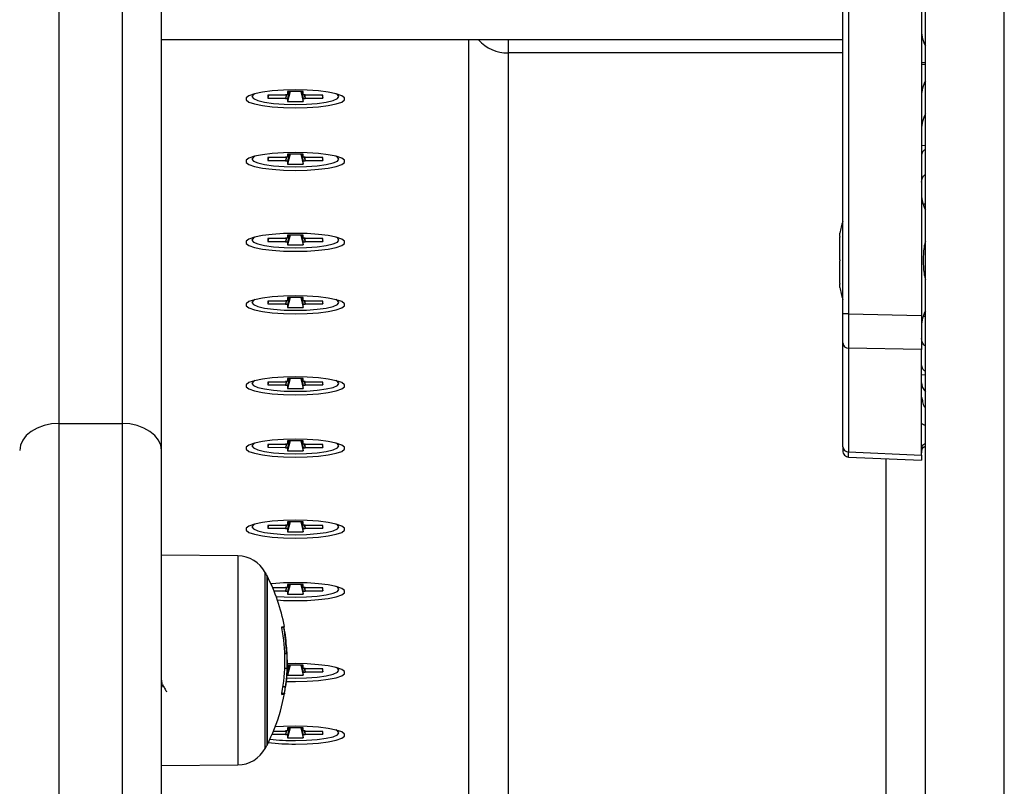
# Model space of a CAD drawing. Units: millimetres. Extents: x 550.1 to 571.7, y 342.3 to 361.4.
# Drawn here: x 570.1 to 570.2, y 355.5 to 355.6 of the extents above; entities that cross this region are included whole.
import ezdxf

# ---------------------------------------------------------------- set-up
doc = ezdxf.new("R2010")
doc.units = ezdxf.units.MM

# ---------------------------------------------------------------- blocks, each defined once
blk = doc.blocks.new('SH004_B')
at = {"color": 7, "linetype": 'Continuous', "lineweight": 25}
for p, q in [((570.1810543602247, 355.1568633686313), (570.1810543602247, 357.2371750194272)), ((570.1910543602268, 355.1568633686313), (570.1910543602268, 357.2361692947799)), ((570.0710543602278, 355.5081448499279), (570.0710543602278, 355.6801699761911)), ((570.0790543602258, 355.6801699761911), (570.0790543602258, 355.5081448499279)), ((570.0840543602268, 355.5047218589118), (570.0840543602268, 355.6767687086487)), ((570.1805543597935, 355.6478633686294), (570.1805543597935, 355.5218720148061)), ((570.1712781856028, 355.6418633686282), (570.1712781856028, 355.5220607976609)), ((570.1705543602244, 355.5585678141053), (570.1705543602244, 355.5608633686299)), ((570.1705543602244, 355.5220607976609), (570.1705543602244, 355.5585678141053)), ((570.1705543602244, 355.5568633686291), (570.0840543602268, 355.5568633686291)), ((570.1230543602275, 355.0881718241964), (570.1230543602275, 355.5568633686291)), ((570.1280543602248, 355.5568633686291), (570.1280543602248, 355.5551939697236)), ((570.1280543602248, 355.5551939697236), (570.1280543602248, 355.0883551719073)), ((570.1705543602244, 355.5551939697236), (570.1280543602248, 355.5551939697236)), ((570.1805543597935, 355.5539920482644), (570.1810543602247, 355.5540167409983)), ((570.1810543602247, 355.5537099962623), (570.1805543597935, 355.5537346889961)), ((570.1003811533652, 355.5502859737882), (570.100053285844, 355.5490236967946)), ((570.1002764580795, 355.5502859795835), (570.1000539765506, 355.5494294344809)), ((570.1000554346998, 355.550285991818), (570.1000547439968, 355.5498802541317)), ((570.1001709474937, 355.5502859854225), (570.1000547439968, 355.5498802541317)), ((570.1020554346056, 355.5502858811034), (570.1000554346998, 355.550285991818)), ((570.101725619467, 355.5502858993624), (570.1020532857498, 355.54902358608)), ((570.1018316314754, 355.5502858934944), (570.1020539764528, 355.5494293237663)), ((570.1019384690431, 355.550285887579), (570.1020547439026, 355.5498801434171)), ((570.1020547439026, 355.5498801434171), (570.1020554346056, 355.5502858811034)), ((570.0975546673714, 355.5498353105597), (570.0975540534115, 355.5494746548376)), ((570.0976477298451, 355.5498353054083), (570.0975540534115, 355.5494746548376)), ((570.0975540534115, 355.5494746548376), (570.0998040533037, 355.5494745302842)), ((570.0998046672636, 355.5498351860062), (570.0975546673714, 355.5498353105597)), ((570.0999210721044, 355.5498802615313), (570.0998039765606, 355.5494294483198)), ((570.0998040533037, 355.5494745302842), (570.0998039765606, 355.5494294483198)), ((570.0998039765606, 355.5494294483198), (570.1000539765506, 355.5494294344809)), ((570.0999094392924, 355.5498802621752), (570.0998040533037, 355.5494745302842)), ((570.0998047440104, 355.5498802679705), (570.0998046672636, 355.5498351860062)), ((570.0998175787632, 355.5498802672611), (570.0998046672636, 355.5498351860062)), ((570.1000547439968, 355.5498802541317), (570.0998047440104, 355.5498802679705)), ((570.1000539765506, 355.5494294344809), (570.100053285844, 355.5490236967946)), ((570.100053285844, 355.5490236967946), (570.1020532857498, 355.54902358608)), ((570.1020532857498, 355.54902358608), (570.1020539764528, 355.5494293237663)), ((570.1020539764528, 355.5494293237663), (570.1023039764428, 355.5494293099275)), ((570.1023047438927, 355.5498801295782), (570.1020547439026, 355.5498801434171)), ((570.1021869527709, 355.5498801360974), (570.1023039764428, 355.5494293099275)), ((570.1021987318805, 355.5498801354462), (570.102304053186, 355.5494743918918)), ((570.102291747719, 355.5498801302985), (570.1023046671459, 355.5498350476138)), ((570.1023039764428, 355.5494293099275), (570.102304053186, 355.5494743918918)), ((570.102304053186, 355.5494743918918), (570.1045540530819, 355.5494742673383)), ((570.1023046671459, 355.5498350476138), (570.1023047438927, 355.5498801295782)), ((570.1045546670417, 355.5498349230604), (570.1023046671459, 355.5498350476138)), ((570.1044604341429, 355.5498349282772), (570.1045540530819, 355.5494742673383)), ((570.1045540530819, 355.5494742673383), (570.1045546670417, 355.5498349230604)), ((570.1810543602247, 355.5434128747822), (570.1805543597935, 355.5434305431647)), ((570.0975546673714, 355.5419008843293), (570.0975540534115, 355.5415402286073)), ((570.0976477298451, 355.5419008791779), (570.0975540534115, 355.5415402286073)), ((570.0975540534115, 355.5415402286073), (570.0998040533037, 355.5415401040538)), ((570.0998046672636, 355.5419007597758), (570.0975546673714, 355.5419008843293)), ((570.0999210721044, 355.541945835301), (570.0998039765606, 355.5414950220895)), ((570.0998040533037, 355.5415401040538), (570.0998039765606, 355.5414950220895)), ((570.0998039765606, 355.5414950220895), (570.1000539765506, 355.5414950082506)), ((570.0999094392924, 355.5419458359449), (570.0998040533037, 355.5415401040538)), ((570.0998047440104, 355.5419458417402), (570.0998046672636, 355.5419007597758)), ((570.0998175787632, 355.5419458410308), (570.0998046672636, 355.5419007597758)), ((570.1000547439968, 355.5419458279013), (570.0998047440104, 355.5419458417402)), ((570.1003811533652, 355.5423515475579), (570.100053285844, 355.5410892705642)), ((570.1000539765506, 355.5414950082506), (570.100053285844, 355.5410892705642)), ((570.1002764580795, 355.5423515533532), (570.1000539765506, 355.5414950082506)), ((570.1000554346998, 355.5423515655877), (570.1000547439968, 355.5419458279013)), ((570.1001709474937, 355.5423515591921), (570.1000547439968, 355.5419458279013)), ((570.1020554346056, 355.5423514548731), (570.1000554346998, 355.5423515655877)), ((570.101725619467, 355.5423514731321), (570.1020532857498, 355.5410891598532)), ((570.1018316314754, 355.542351467264), (570.1020539764528, 355.541494897536)), ((570.1019384690431, 355.5423514613487), (570.1020547439026, 355.5419457171867)), ((570.1020532857498, 355.5410891598532), (570.1020539764528, 355.541494897536)), ((570.1020539764528, 355.541494897536), (570.1023039764428, 355.5414948836971)), ((570.1020547439026, 355.5419457171867), (570.1020554346056, 355.5423514548731)), ((570.1023047438927, 355.5419457033478), (570.1020547439026, 355.5419457171867)), ((570.1021869527709, 355.5419457098707), (570.1023039764428, 355.5414948836971)), ((570.1021987318805, 355.5419457092159), (570.102304053186, 355.5415399656615)), ((570.102291747719, 355.5419457040682), (570.1023046671459, 355.5419006213835)), ((570.1023039764428, 355.5414948836971), (570.102304053186, 355.5415399656615)), ((570.102304053186, 355.5415399656615), (570.1045540530819, 355.5415398411116)), ((570.1023046671459, 355.5419006213835), (570.1023047438927, 355.5419457033478)), ((570.1045546670417, 355.54190049683), (570.1023046671459, 355.5419006213835)), ((570.1044604341429, 355.5419005020469), (570.1045540530819, 355.5415398411116)), ((570.1045540530819, 355.5415398411116), (570.1045546670417, 355.54190049683)), ((570.100053285844, 355.5410892705642), (570.1020532857498, 355.5410891598532)), ((570.1810543602247, 355.5359995691744), (570.1808723618002, 355.5360062366546)), ((570.0975546673714, 355.5316221958039), (570.0975540534115, 355.5312615400855)), ((570.0976477298451, 355.5316221906525), (570.0975540534115, 355.5312615400855)), ((570.0975540534115, 355.5312615400855), (570.0998040533037, 355.531261415532)), ((570.0998046672636, 355.5316220712504), (570.0975546673714, 355.5316221958039)), ((570.0999210721044, 355.5316671467755), (570.0998039765606, 355.5312163335677)), ((570.0998040533037, 355.531261415532), (570.0998039765606, 355.5312163335677)), ((570.0999094392924, 355.5316671474195), (570.0998040533037, 355.531261415532)), ((570.0998047440104, 355.5316671532184), (570.0998046672636, 355.5316220712504)), ((570.0998175787632, 355.5316671525053), (570.0998046672636, 355.5316220712504)), ((570.1000547439968, 355.5316671393759), (570.0998047440104, 355.5316671532184)), ((570.1003811533652, 355.5320728590324), (570.100053285844, 355.5308105820424)), ((570.1002764580795, 355.5320728648277), (570.1000539765506, 355.5312163197252)), ((570.1000554346998, 355.5320728770623), (570.1000547439968, 355.5316671393759)), ((570.1001709474937, 355.5320728706703), (570.1000547439968, 355.5316671393759)), ((570.1020554346056, 355.5320727663477), (570.1000554346998, 355.5320728770623)), ((570.101725619467, 355.5320727846067), (570.1020532857498, 355.5308104713278)), ((570.1018316314754, 355.5320727787386), (570.1020539764528, 355.5312162090142)), ((570.1019384690431, 355.5320727728233), (570.1020547439026, 355.5316670286649)), ((570.1020547439026, 355.5316670286649), (570.1020554346056, 355.5320727663477)), ((570.1023047438927, 355.531667014826), (570.1020547439026, 355.5316670286649)), ((570.1021869527709, 355.5316670213453), (570.1023039764428, 355.5312161951753)), ((570.1021987318805, 355.5316670206941), (570.102304053186, 355.5312612771397)), ((570.102291747719, 355.5316670155427), (570.1023046671459, 355.5316219328581)), ((570.1023039764428, 355.5312161951753), (570.102304053186, 355.5312612771397)), ((570.102304053186, 355.5312612771397), (570.1045540530819, 355.5312611525862)), ((570.1023046671459, 355.5316219328581), (570.1023047438927, 355.531667014826)), ((570.1045546670417, 355.5316218083046), (570.1023046671459, 355.5316219328581)), ((570.1044604341429, 355.5316218135214), (570.1045540530819, 355.5312611525862)), ((570.1045540530819, 355.5312611525862), (570.1045546670417, 355.5316218083046)), ((570.1701812964844, 355.5318759266685), (570.1701812964844, 355.532309538192)), ((570.1701812964844, 355.528920360228), (570.1701812964844, 355.5318088372935)), ((570.0998039765606, 355.5312163335677), (570.1000539765506, 355.5312163197252)), ((570.1000539765506, 355.5312163197252), (570.100053285844, 355.5308105820424)), ((570.100053285844, 355.5308105820424), (570.1020532857498, 355.5308104713278)), ((570.1020532857498, 355.5308104713278), (570.1020539764528, 355.5312162090142)), ((570.1020539764528, 355.5312162090142), (570.1023039764428, 355.5312161951753)), ((570.1701812964844, 355.5259078021865), (570.1701812964844, 355.528786837249)), ((570.1701812964844, 355.5254171990657), (570.1701812964844, 355.5258413685826)), ((570.1003811533652, 355.5241384328021), (570.100053285844, 355.5228761558121)), ((570.1002764580795, 355.5241384385974), (570.1000539765506, 355.5232818934984)), ((570.1000554346998, 355.5241384508356), (570.1000547439968, 355.5237327131492)), ((570.1001709474937, 355.52413844444), (570.1000547439968, 355.5237327131492)), ((570.1020554346056, 355.5241383401209), (570.1000554346998, 355.5241384508356)), ((570.101725619467, 355.5241383583763), (570.1020532857498, 355.5228760450975)), ((570.1018316314754, 355.5241383525083), (570.1020539764528, 355.5232817827838)), ((570.1019384690431, 355.5241383465965), (570.1020547439026, 355.5237326024346)), ((570.1020547439026, 355.5237326024346), (570.1020554346056, 355.5241383401209)), ((570.0975546673714, 355.5236877695772), (570.0975540534115, 355.5233271138551)), ((570.0976477298451, 355.5236877644222), (570.0975540534115, 355.5233271138551)), ((570.0975540534115, 355.5233271138551), (570.0998040533037, 355.5233269893017)), ((570.0998046672636, 355.5236876450237), (570.0975546673714, 355.5236877695772)), ((570.0999210721044, 355.5237327205488), (570.0998039765606, 355.5232819073373)), ((570.0998040533037, 355.5233269893017), (570.0998039765606, 355.5232819073373)), ((570.0998039765606, 355.5232819073373), (570.1000539765506, 355.5232818934984)), ((570.0999094392924, 355.5237327211927), (570.0998040533037, 355.5233269893017)), ((570.0998047440104, 355.523732726988), (570.0998046672636, 355.5236876450237)), ((570.0998175787632, 355.523732726275), (570.0998046672636, 355.5236876450237)), ((570.1000547439968, 355.5237327131492), (570.0998047440104, 355.523732726988)), ((570.1000539765506, 355.5232818934984), (570.100053285844, 355.5228761558121)), ((570.100053285844, 355.5228761558121), (570.1020532857498, 355.5228760450975)), ((570.1020532857498, 355.5228760450975), (570.1020539764528, 355.5232817827838)), ((570.1020539764528, 355.5232817827838), (570.1023039764428, 355.523281768945)), ((570.1023047438927, 355.5237325885957), (570.1020547439026, 355.5237326024346)), ((570.1021869527709, 355.523732595115), (570.1023039764428, 355.523281768945)), ((570.1021987318805, 355.5237325944638), (570.102304053186, 355.5233268509093)), ((570.102291747719, 355.523732589316), (570.1023046671459, 355.5236875066313)), ((570.1023039764428, 355.523281768945), (570.102304053186, 355.5233268509093)), ((570.102304053186, 355.5233268509093), (570.1045540530819, 355.5233267263558)), ((570.1023046671459, 355.5236875066313), (570.1023047438927, 355.5237325885957)), ((570.1045546670417, 355.5236873820779), (570.1023046671459, 355.5236875066313)), ((570.1044604341429, 355.5236873872947), (570.1045540530819, 355.5233267263558)), ((570.1045540530819, 355.5233267263558), (570.1045546670417, 355.5236873820779)), ((570.1705543602244, 355.5183652755279), (570.1705543602244, 355.5220607976609)), ((570.1712781856028, 355.5220607976609), (570.1705543602244, 355.5220607976609)), ((570.1712781856028, 355.5220607976609), (570.1805543597935, 355.5218720148061)), ((570.1805543602264, 355.5218720148061), (570.1805543602264, 355.5175243416945)), ((570.1810543602247, 355.5217271680833), (570.180863183598, 355.5217201643629)), ((570.1705543602244, 355.5051783562869), (570.1705543602244, 355.5183652755279)), ((570.1805543597935, 355.5175243417054), (570.1712781856028, 355.5177131245602)), ((570.1712781856028, 355.5177131245602), (570.1712781856028, 355.5045262053229)), ((570.1805543602264, 355.5081530614027), (570.1805543602264, 355.5175243416945)), ((570.1003811533652, 355.5138597442767), (570.100053285844, 355.5125974672866)), ((570.1002764580795, 355.5138597500756), (570.1000539765506, 355.513003204973)), ((570.1000554346998, 355.5138597623101), (570.1000547439968, 355.5134540246237)), ((570.1001709474937, 355.5138597559146), (570.1000547439968, 355.5134540246237)), ((570.1020554346056, 355.5138596515955), (570.1000554346998, 355.5138597623101)), ((570.101725619467, 355.5138596698545), (570.1020532857498, 355.512597356572)), ((570.1018316314754, 355.5138596639828), (570.1020539764528, 355.5130030942584)), ((570.1019384690431, 355.5138596580711), (570.1020547439026, 355.5134539139091)), ((570.1020547439026, 355.5134539139091), (570.1020554346056, 355.5138596515955)), ((570.1810543602247, 355.5143138624755), (570.1805543602264, 355.5142961941112)), ((570.0975546673714, 355.5134090810517), (570.0975540534115, 355.5130484253297)), ((570.0976477298451, 355.5134090759004), (570.0975540534115, 355.5130484253297)), ((570.0975540534115, 355.5130484253297), (570.0998040533037, 355.5130483007762)), ((570.0998046672636, 355.5134089564983), (570.0975546673714, 355.5134090810517)), ((570.0999210721044, 355.5134540320234), (570.0998039765606, 355.5130032188119)), ((570.0998040533037, 355.5130483007762), (570.0998039765606, 355.5130032188119)), ((570.0998039765606, 355.5130032188119), (570.1000539765506, 355.513003204973)), ((570.0999094392924, 355.5134540326673), (570.0998040533037, 355.5130483007762)), ((570.0998047440104, 355.5134540384626), (570.0998046672636, 355.5134089564983)), ((570.0998175787632, 355.5134540377532), (570.0998046672636, 355.5134089564983)), ((570.1000547439968, 355.5134540246237), (570.0998047440104, 355.5134540384626)), ((570.1000539765506, 355.513003204973), (570.100053285844, 355.5125974672866)), ((570.100053285844, 355.5125974672866), (570.1020532857498, 355.512597356572)), ((570.1020532857498, 355.512597356572), (570.1020539764528, 355.5130030942584)), ((570.1020539764528, 355.5130030942584), (570.1023039764428, 355.5130030804195)), ((570.1023047438927, 355.5134539000703), (570.1020547439026, 355.5134539139091)), ((570.1021869527709, 355.5134539065895), (570.1023039764428, 355.5130030804195)), ((570.1021987318805, 355.5134539059383), (570.102304053186, 355.5130481623839)), ((570.102291747719, 355.5134539007906), (570.1023046671459, 355.5134088181059)), ((570.1023039764428, 355.5130030804195), (570.102304053186, 355.5130481623839)), ((570.102304053186, 355.5130481623839), (570.1045540530819, 355.5130480378304)), ((570.1023046671459, 355.5134088181059), (570.1023047438927, 355.5134539000703)), ((570.1045546670417, 355.5134086935524), (570.1023046671459, 355.5134088181059)), ((570.1044604341429, 355.5134086987693), (570.1045540530819, 355.5130480378304)), ((570.1045540530819, 355.5130480378304), (570.1045546670417, 355.5134086935524)), ((570.1805543602374, 355.5115032209998), (570.1806605246771, 355.5110688404004)), ((570.0710543602278, 355.2905709516874), (570.0710543602278, 355.5081448499279)), ((570.0710543602278, 355.5081448499279), (570.0790543602258, 355.5081448499279)), ((570.0790543602258, 355.5081448499279), (570.0790543602258, 355.2905709516874)), ((570.1805543602264, 355.5052823665193), (570.1805543602264, 355.5081506399858)), ((570.0975546673714, 355.5054746548214), (570.0975540534115, 355.5051139990994)), ((570.0976477298451, 355.50547464967), (570.0975540534115, 355.5051139990994)), ((570.0975540534115, 355.5051139990994), (570.0998040533037, 355.5051138745459)), ((570.0998046672636, 355.5054745302679), (570.0975546673714, 355.5054746548214)), ((570.0999210721044, 355.505519605793), (570.0998039765606, 355.5050687925815)), ((570.0998040533037, 355.5051138745459), (570.0998039765606, 355.5050687925815)), ((570.0998039765606, 355.5050687925815), (570.1000539765506, 355.5050687787427)), ((570.0999094392924, 355.505519606437), (570.0998040533037, 355.5051138745459)), ((570.0998047440104, 355.5055196122323), (570.0998046672636, 355.5054745302679)), ((570.0998175787632, 355.5055196115229), (570.0998046672636, 355.5054745302679)), ((570.1000547439968, 355.5055195983934), (570.0998047440104, 355.5055196122323)), ((570.1003811533652, 355.5059253180499), (570.100053285844, 355.5046630410563)), ((570.1000539765506, 355.5050687787427), (570.100053285844, 355.5046630410563)), ((570.1002764580795, 355.5059253238452), (570.1000539765506, 355.5050687787427)), ((570.1000554346998, 355.5059253360798), (570.1000547439968, 355.5055195983934)), ((570.1001709474937, 355.5059253296842), (570.1000547439968, 355.5055195983934)), ((570.1020554346056, 355.5059252253652), (570.1000554346998, 355.5059253360798)), ((570.101725619467, 355.5059252436242), (570.1020532857498, 355.5046629303417)), ((570.1018316314754, 355.5059252377561), (570.1020539764528, 355.5050686680281)), ((570.1019384690431, 355.5059252318408), (570.1020547439026, 355.5055194876788)), ((570.1020532857498, 355.5046629303417), (570.1020539764528, 355.5050686680281)), ((570.1020539764528, 355.5050686680281), (570.1023039764428, 355.5050686541892)), ((570.1020547439026, 355.5055194876788), (570.1020554346056, 355.5059252253652)), ((570.1023047438927, 355.5055194738399), (570.1020547439026, 355.5055194876788)), ((570.1021869527709, 355.5055194803628), (570.1023039764428, 355.5050686541892)), ((570.1021987318805, 355.505519479708), (570.102304053186, 355.5051137361535)), ((570.102291747719, 355.5055194745602), (570.1023046671459, 355.5054743918756)), ((570.1023039764428, 355.5050686541892), (570.102304053186, 355.5051137361535)), ((570.102304053186, 355.5051137361535), (570.1045540530819, 355.5051136116001)), ((570.1023046671459, 355.5054743918756), (570.1023047438927, 355.5055194738399)), ((570.1045546670417, 355.5054742673221), (570.1023046671459, 355.5054743918756)), ((570.1044604341429, 355.5054742725389), (570.1045540530819, 355.5051136116001)), ((570.1045540530819, 355.5051136116001), (570.1045546670417, 355.5054742673221)), ((570.1705543602244, 355.5051783562869), (570.1705543602244, 355.5046360942671)), ((570.1805543602264, 355.5041150421586), (570.1805543602264, 355.5052799039533)), ((570.0840543602268, 355.2855711007998), (570.0840543602268, 355.5047218589118)), ((570.100053285844, 355.5046630410563), (570.1020532857498, 355.5046629303417)), ((570.171271149348, 355.5038770155645), (570.1805543602264, 355.5034655405127)), ((570.1712781856028, 355.5045262053229), (570.1805543597935, 355.5041150421695)), ((570.1805543602264, 355.5041150421586), (570.1805543602264, 355.5034655405127)), ((570.1760543602273, 355.0883551719073), (570.1760543602273, 355.5036650014283)), ((570.0975546673714, 355.495195966296), (570.0975540534115, 355.4948353105776)), ((570.0976477298451, 355.4951959611446), (570.0975540534115, 355.4948353105776)), ((570.0998046672636, 355.4951958417425), (570.0975546673714, 355.495195966296)), ((570.0999210721044, 355.4952409172676), (570.0998039765606, 355.4947901040561)), ((570.0999094392924, 355.4952409179115), (570.0998040533037, 355.4948351860241)), ((570.0998047440104, 355.4952409237068), (570.0998046672636, 355.4951958417425)), ((570.0998175787632, 355.4952409229974), (570.0998046672636, 355.4951958417425)), ((570.1000547439968, 355.495240909868), (570.0998047440104, 355.4952409237068)), ((570.1003811533652, 355.4956466295245), (570.100053285844, 355.4943843525345)), ((570.1002764580795, 355.4956466353198), (570.1000539765506, 355.4947900902172)), ((570.1000554346998, 355.4956466475543), (570.1000547439968, 355.495240909868)), ((570.1001709474937, 355.4956466411624), (570.1000547439968, 355.495240909868)), ((570.1020554346056, 355.4956465368397), (570.1000554346998, 355.4956466475543)), ((570.101725619467, 355.4956465550987), (570.1020532857498, 355.4943842418199)), ((570.1018316314754, 355.4956465492307), (570.1020539764528, 355.4947899795063)), ((570.1019384690431, 355.4956465433153), (570.1020547439026, 355.495240799157)), ((570.1020547439026, 355.495240799157), (570.1020554346056, 355.4956465368397)), ((570.1023047438927, 355.4952407853145), (570.1020547439026, 355.495240799157)), ((570.1021869527709, 355.4952407918374), (570.1023039764428, 355.4947899656638)), ((570.1021987318805, 355.4952407911862), (570.102304053186, 355.4948350476317)), ((570.102291747719, 355.4952407860348), (570.1023046671459, 355.4951957033501)), ((570.1023046671459, 355.4951957033501), (570.1023047438927, 355.4952407853145)), ((570.1045546670417, 355.4951955787967), (570.1023046671459, 355.4951957033501)), ((570.1044604341429, 355.4951955840135), (570.1045540530819, 355.4948349230783)), ((570.1045540530819, 355.4948349230783), (570.1045546670417, 355.4951955787967)), ((570.0975540534115, 355.4948353105776), (570.0998040533037, 355.4948351860241)), ((570.0998040533037, 355.4948351860241), (570.0998039765606, 355.4947901040561)), ((570.0998039765606, 355.4947901040561), (570.1000539765506, 355.4947900902172)), ((570.1000539765506, 355.4947900902172), (570.100053285844, 355.4943843525345)), ((570.100053285844, 355.4943843525345), (570.1020532857498, 355.4943842418199)), ((570.1020532857498, 355.4943842418199), (570.1020539764528, 355.4947899795063)), ((570.1020539764528, 355.4947899795063), (570.1023039764428, 355.4947899656638)), ((570.1023039764428, 355.4947899656638), (570.102304053186, 355.4948350476317)), ((570.102304053186, 355.4948350476317), (570.1045540530819, 355.4948349230783)), ((570.0937452062195, 355.4913270672679), (570.0840543602268, 355.4914116380007)), ((570.0937452062195, 355.4913270672679), (570.0937452062195, 355.4647883619929)), ((570.0972294672598, 355.4668867727725), (570.0972294672598, 355.4892286564884)), ((570.0974514294018, 355.4888077146299), (570.0974514294018, 355.467307714631)), ((570.0974514292271, 355.467307714631), (570.0974514292271, 355.4888077146299)), ((570.1003811533652, 355.4877122032942), (570.100053285844, 355.4864499263041)), ((570.1002764580795, 355.4877122090895), (570.1000539765506, 355.4868556639905)), ((570.1000554346998, 355.487712221324), (570.1000547439968, 355.4873064836412)), ((570.1001709474937, 355.4877122149321), (570.1000547439968, 355.4873064836412)), ((570.1020554346056, 355.487712110613), (570.1000554346998, 355.487712221324)), ((570.101725619467, 355.4877121288684), (570.1020532857498, 355.4864498155895)), ((570.1018316314754, 355.4877121230003), (570.1020539764528, 355.4868555532759)), ((570.1019384690431, 355.487712117085), (570.1020547439026, 355.4873063729266)), ((570.1020547439026, 355.4873063729266), (570.1020554346056, 355.487712110613)), ((570.0998046672636, 355.4872614155158), (570.0981770388668, 355.487261505614)), ((570.0983270290186, 355.4869008415573), (570.0998040533037, 355.4869007597937)), ((570.0999210721044, 355.4873064910409), (570.0998039765606, 355.4868556778294)), ((570.0998040533037, 355.4869007597937), (570.0998039765606, 355.4868556778294)), ((570.0998039765606, 355.4868556778294), (570.1000539765506, 355.4868556639905)), ((570.0999094392924, 355.4873064916848), (570.0998040533037, 355.4869007597937)), ((570.0998047440104, 355.4873064974801), (570.0998046672636, 355.4872614155158)), ((570.0998175787632, 355.4873064967671), (570.0998046672636, 355.4872614155158)), ((570.1000547439968, 355.4873064836412), (570.0998047440104, 355.4873064974801)), ((570.1000539765506, 355.4868556639905), (570.100053285844, 355.4864499263041)), ((570.100053285844, 355.4864499263041), (570.1020532857498, 355.4864498155895)), ((570.1020532857498, 355.4864498155895), (570.1020539764528, 355.4868555532759)), ((570.1020539764528, 355.4868555532759), (570.1023039764428, 355.486855539437)), ((570.1023047438927, 355.4873063590878), (570.1020547439026, 355.4873063729266)), ((570.1021869527709, 355.487306365607), (570.1023039764428, 355.486855539437)), ((570.1021987318805, 355.4873063649558), (570.102304053186, 355.4869006214014)), ((570.102291747719, 355.4873063598044), (570.1023046671459, 355.4872612771198)), ((570.1023039764428, 355.486855539437), (570.102304053186, 355.4869006214014)), ((570.102304053186, 355.4869006214014), (570.1045540530819, 355.4869004968479)), ((570.1023046671459, 355.4872612771198), (570.1023047438927, 355.4873063590878)), ((570.1045546670417, 355.4872611525699), (570.1023046671459, 355.4872612771198)), ((570.1044604341429, 355.4872611577832), (570.1045540530819, 355.4869004968479)), ((570.1045540530819, 355.4869004968479), (570.1045546670417, 355.4872611525699)), ((570.0993476172613, 355.4822174219245), (570.0995841974824, 355.4822174219245)), ((570.0997077579074, 355.4789143306609), (570.0999406274738, 355.4789143306609)), ((570.0999681467243, 355.476140405912), (570.1000402338601, 355.477559584988)), ((570.0997020090205, 355.4770577797482), (570.0999818122206, 355.4770577797482)), ((570.1003811533652, 355.4774335147687), (570.100053285844, 355.4761712377787)), ((570.1000539765506, 355.4765769754651), (570.100053285844, 355.4761712377787)), ((570.1002764580795, 355.4774335205677), (570.1000539765506, 355.4765769754651)), ((570.1000554346998, 355.4774335328022), (570.1000547439968, 355.4770277951158)), ((570.1001709474937, 355.4774335264066), (570.1000547439968, 355.4770277951158)), ((570.1020554346056, 355.4774334220876), (570.1000554346998, 355.4774335328022)), ((570.101725619467, 355.477433440343), (570.1020532857498, 355.4761711270641)), ((570.1018316314754, 355.4774334344749), (570.1020539764528, 355.4765768647505)), ((570.1019384690431, 355.4774334285632), (570.1020547439026, 355.4770276844012)), ((570.1020532857498, 355.4761711270641), (570.1020539764528, 355.4765768647505)), ((570.1020539764528, 355.4765768647505), (570.1023039764428, 355.4765768509116)), ((570.1020547439026, 355.4770276844012), (570.1020554346056, 355.4774334220876)), ((570.1023047438927, 355.4770276705623), (570.1020547439026, 355.4770276844012)), ((570.1021869527709, 355.4770276770816), (570.1023039764428, 355.4765768509116)), ((570.1021987318805, 355.4770276764304), (570.102304053186, 355.476621932876)), ((570.102291747719, 355.4770276712827), (570.1023046671459, 355.476982588598)), ((570.1023039764428, 355.4765768509116), (570.102304053186, 355.476621932876)), ((570.102304053186, 355.476621932876), (570.1045540530819, 355.4766218083225)), ((570.1023046671459, 355.476982588598), (570.1023047438927, 355.4770276705623)), ((570.1045546670417, 355.4769824640445), (570.1023046671459, 355.476982588598)), ((570.1044604341429, 355.4769824692614), (570.1045540530819, 355.4766218083225)), ((570.1045540530819, 355.4766218083225), (570.1045546670417, 355.4769824640445)), ((570.100053285844, 355.4761712377787), (570.1020532857498, 355.4761711270641)), ((570.0840543602268, 355.4746262242463), (570.0842168676451, 355.4749062337852)), ((570.0993316250521, 355.4737735623623), (570.0996409805908, 355.4737735623623)), ((570.0993478945262, 355.4739022197811), (570.0996693735784, 355.4739022197811)), ((570.0994858357432, 355.4747470017666), (570.0998054468351, 355.4747470017666)), ((570.0998046672636, 355.46904830076), (570.0982587838249, 355.4690483863362)), ((570.0999210721044, 355.4690933762851), (570.0998039765606, 355.4686425630736)), ((570.0999094392924, 355.469093376929), (570.0998040533037, 355.468687645038)), ((570.0998047440104, 355.4690933827243), (570.0998046672636, 355.46904830076)), ((570.0998175787632, 355.4690933820149), (570.0998046672636, 355.46904830076)), ((570.1000547439968, 355.4690933688855), (570.0998047440104, 355.4690933827243)), ((570.1003811533652, 355.469499088542), (570.100053285844, 355.4682368115484)), ((570.1002764580795, 355.4694990943373), (570.1000539765506, 355.4686425492347)), ((570.1000554346998, 355.4694991065718), (570.1000547439968, 355.4690933688855)), ((570.1001709474937, 355.4694991001763), (570.1000547439968, 355.4690933688855)), ((570.1020554346056, 355.4694989958572), (570.1000554346998, 355.4694991065718)), ((570.101725619467, 355.4694990141163), (570.1020532857498, 355.4682367008338)), ((570.1018316314754, 355.4694990082482), (570.1020539764528, 355.4686424385201)), ((570.1019384690431, 355.4694990023328), (570.1020547439026, 355.4690932581709)), ((570.1020547439026, 355.4690932581709), (570.1020554346056, 355.4694989958572)), ((570.1023047438927, 355.469093244332), (570.1020547439026, 355.4690932581709)), ((570.1021869527709, 355.4690932508549), (570.1023039764428, 355.4686424246813)), ((570.1021987318805, 355.4690932502), (570.102304053186, 355.4686875066456)), ((570.102291747719, 355.4690932450523), (570.1023046671459, 355.4690481623676)), ((570.1023046671459, 355.4690481623676), (570.1023047438927, 355.469093244332)), ((570.1045546670417, 355.4690480378142), (570.1023046671459, 355.4690481623676)), ((570.1044604341429, 355.469048043031), (570.1045540530819, 355.4686873820921)), ((570.1045540530819, 355.4686873820921), (570.1045546670417, 355.4690480378142)), ((570.0981055448343, 355.4686877390652), (570.0998040533037, 355.468687645038)), ((570.0998040533037, 355.468687645038), (570.0998039765606, 355.4686425630736)), ((570.0998039765606, 355.4686425630736), (570.1000539765506, 355.4686425492347)), ((570.1000539765506, 355.4686425492347), (570.100053285844, 355.4682368115484)), ((570.100053285844, 355.4682368115484), (570.1020532857498, 355.4682367008338)), ((570.1020532857498, 355.4682367008338), (570.1020539764528, 355.4686424385201)), ((570.1020539764528, 355.4686424385201), (570.1023039764428, 355.4686424246813)), ((570.1023039764428, 355.4686424246813), (570.102304053186, 355.4686875066456)), ((570.102304053186, 355.4686875066456), (570.1045540530819, 355.4686873820921)), ((570.0840543602268, 355.4647037912602), (570.0937452062195, 355.4647883619929))]:
    blk.add_line(p, q, dxfattribs=at)
at = {"color": 7, "linetype": 'Continuous', "lineweight": 25, "flags": 128}
for points in [[(570.1010543602266, 355.5482236414084), (570.1025620489114, 355.5482566534103), (570.1039821162109, 355.5483537708735), (570.1052320329715, 355.5485093496883), (570.1062391585825, 355.5487143481789), (570.1069449625562, 355.5489568525792), (570.1073084261321, 355.5492227694105), (570.1073084261321, 355.5494966445532), (570.1069449625562, 355.5497625613881), (570.1062391585825, 355.5500050657849), (570.1052320329715, 355.5502100642754), (570.1039821162109, 355.5503656430903), (570.1025620489114, 355.5504627605534), (570.1010543602266, 355.5504957725554), (570.0995466715418, 355.5504627605534), (570.0981266042423, 355.5503656430903), (570.0968766874781, 355.5502100642754), (570.0958695618707, 355.5500050657849), (570.095163757897, 355.5497625613881), (570.0948002943211, 355.5494966445532), (570.0948002943211, 355.5492227694105), (570.095163757897, 355.5489568525792), (570.0958695618707, 355.5487143481789), (570.0968766874781, 355.5485093496883), (570.0981266042423, 355.5483537708735), (570.0995466715418, 355.5482566534103), (570.1010543602266, 355.5482236414084)], [(570.0959157722124, 355.550016971438), (570.0957256341159, 355.5499125822918), (570.0955372031991, 355.5496550943628), (570.0957247574139, 355.5493975856209), (570.0962755152565, 355.5491576048609), (570.0971519434848, 355.5489515063729), (570.0982943149635, 355.5487933354327), (570.0996247789686, 355.5486938711276), (570.1010526665729, 355.5486598917798)], [(570.1010526665729, 355.5486598917798), (570.1024806695956, 355.5486937130319), (570.103811471991, 355.5487930300207), (570.1049543817777, 355.5489510744539), (570.105831511543, 355.5491570758697), (570.1063830863374, 355.5493969956062), (570.1065715172541, 355.5496544835352), (570.1063839630357, 355.5499119922771), (570.1061929484227, 355.5500169713507)], [(570.1010543602266, 355.540289215178), (570.1025620489114, 355.54032222718), (570.1039821162109, 355.5404193446431), (570.1052320329715, 355.5405749234616), (570.1062391585825, 355.5407799219485), (570.1069449625562, 355.5410224263489), (570.1073084261321, 355.5412883431802), (570.1073084261321, 355.5415622183265), (570.1069449625562, 355.5418281351578), (570.1062391585825, 355.5420706395545), (570.1052320329715, 355.5422756380451), (570.1039821162109, 355.5424312168599), (570.1025620489114, 355.5425283343267), (570.1010543602266, 355.542561346325), (570.0995466715418, 355.5425283343267), (570.0981266042423, 355.5424312168599), (570.0968766874781, 355.5422756380451), (570.0958695618707, 355.5420706395545), (570.095163757897, 355.5418281351578), (570.0948002943211, 355.5415622183265), (570.0948002943211, 355.5412883431802), (570.095163757897, 355.5410224263489), (570.0958695618707, 355.5407799219485), (570.0968766874781, 355.5405749234616), (570.0981266042423, 355.5404193446431), (570.0995466715418, 355.54032222718), (570.1010543602266, 355.540289215178)], [(570.0959159151377, 355.5420826111423), (570.0957256341159, 355.5419781560615), (570.0955372031991, 355.5417206681324), (570.0957247574139, 355.5414631593905), (570.0962755152565, 355.5412231786306), (570.0971519434848, 355.5410170801462), (570.0982943149635, 355.5408589092023), (570.0996247789686, 355.5407594448972), (570.1010526665729, 355.5407254655494)], [(570.1010526665729, 355.5407254655494), (570.1024806695956, 355.5407592868016), (570.103811471991, 355.5408586037904), (570.1049543817777, 355.5410166482272), (570.105831511543, 355.5412226496393), (570.1063830863374, 355.5414625693795), (570.1065715172541, 355.5417200573049), (570.1063839630357, 355.5419775660468), (570.1061928037731, 355.5420826118518)], [(570.1010543602266, 355.5300105266526), (570.1025620489114, 355.5300435386545), (570.1039821162109, 355.5301406561213), (570.1052320329715, 355.5302962349362), (570.1062391585825, 355.5305012334267), (570.1069449625562, 355.5307437378235), (570.1073084261321, 355.5310096546547), (570.1073084261321, 355.5312835298011), (570.1069449625562, 355.5315494466324), (570.1062391585825, 355.5317919510291), (570.1052320329715, 355.5319969495196), (570.1039821162109, 355.5321525283345), (570.1025620489114, 355.5322496458013), (570.1010543602266, 355.5322826578033), (570.0995466715418, 355.5322496458013), (570.0981266042423, 355.5321525283345), (570.0968766874781, 355.5319969495196), (570.0958695618707, 355.5317919510291), (570.095163757897, 355.5315494466324), (570.0948002943211, 355.5312835298011), (570.0948002943211, 355.5310096546547), (570.095163757897, 355.5307437378235), (570.0958695618707, 355.5305012334267), (570.0968766874781, 355.5302962349362), (570.0981266042423, 355.5301406561213), (570.0995466715418, 355.5300435386545), (570.1010543602266, 355.5300105266526)], [(570.0959157584754, 355.5318038503448), (570.0957256341159, 355.531699467536), (570.0955372031991, 355.531441979607), (570.0957247574139, 355.5311844708651), (570.0962755152565, 355.5309444901051), (570.0971519434848, 355.5307383916208), (570.0982943149635, 355.5305802206805), (570.0996247789686, 355.5304807563718), (570.1010526665729, 355.5304467770276)], [(570.1010526665729, 355.5304467770276), (570.1024806695956, 355.5304805982798), (570.103811471991, 355.5305799152649), (570.1049543817777, 355.5307379597018), (570.105831511543, 355.5309439611139), (570.1063830863374, 355.531183880854), (570.1065715172541, 355.5314413687831), (570.1063839630357, 355.531698877525), (570.1061929623235, 355.5318038501848)], [(570.1010543602266, 355.5220761004259), (570.1025620489114, 355.5221091124242), (570.1039821162109, 355.522206229891), (570.1052320329715, 355.5223618087059), (570.1062391585825, 355.5225668071964), (570.1069449625562, 355.5228093115931), (570.1073084261321, 355.5230752284244), (570.1073084261321, 355.5233491035708), (570.1069449625562, 355.523615020402), (570.1062391585825, 355.5238575248024), (570.1052320329715, 355.5240625232893), (570.1039821162109, 355.5242181021078), (570.1025620489114, 355.524315219571), (570.1010543602266, 355.5243482315729), (570.0995466715418, 355.524315219571), (570.0981266042423, 355.5242181021078), (570.0968766874781, 355.5240625232893), (570.0958695618707, 355.5238575248024), (570.095163757897, 355.523615020402), (570.0948002943211, 355.5233491035708), (570.0948002943211, 355.5230752284244), (570.095163757897, 355.5228093115931), (570.0958695618707, 355.5225668071964), (570.0968766874781, 355.5223618087059), (570.0981266042423, 355.522206229891), (570.0995466715418, 355.5221091124242), (570.1010543602266, 355.5220761004259)], [(570.0959158703105, 355.5238694757083), (570.0957256341159, 355.5237650413057), (570.0955372031991, 355.5235075533803), (570.0957247574139, 355.5232500446384), (570.0962755152565, 355.5230100638784), (570.0971519434848, 355.5228039653904), (570.0982943149635, 355.5226457944502), (570.0996247789686, 355.5225463301414), (570.1010526665729, 355.5225123507973)], [(570.1010526665729, 355.5225123507973), (570.1024806695956, 355.5225461720494), (570.103811471991, 355.5226454890382), (570.1049543817777, 355.5228035334714), (570.105831511543, 355.5230095348872), (570.1063830863374, 355.5232494546237), (570.1065715172541, 355.5235069425527), (570.1063839630357, 355.5237644512947), (570.1061928491387, 355.5238694761703)], [(570.1010543602266, 355.5117974119004), (570.1025620489114, 355.5118304239024), (570.1039821162109, 355.5119275413655), (570.1052320329715, 355.5120831201804), (570.1062391585825, 355.5122881186709), (570.1069449625562, 355.5125306230677), (570.1073084261321, 355.5127965399026), (570.1073084261321, 355.5130704150453), (570.1069449625562, 355.5133363318766), (570.1062391585825, 355.513578836277), (570.1052320329715, 355.5137838347675), (570.1039821162109, 355.5139394135824), (570.1025620489114, 355.5140365310455), (570.1010543602266, 355.5140695430475), (570.0995466715418, 355.5140365310455), (570.0981266042423, 355.5139394135824), (570.0968766874781, 355.5137838347675), (570.0958695618707, 355.513578836277), (570.095163757897, 355.5133363318766), (570.0948002943211, 355.5130704150453), (570.0948002943211, 355.5127965399026), (570.095163757897, 355.5125306230677), (570.0958695618707, 355.5122881186709), (570.0968766874781, 355.5120831201804), (570.0981266042423, 355.5119275413655), (570.0995466715418, 355.5118304239024), (570.1010543602266, 355.5117974119004)], [(570.0959157853673, 355.5135907479982), (570.0957256341159, 355.5134863527839), (570.0955372031991, 355.5132288648549), (570.0957247574139, 355.5129713561129), (570.0962755152565, 355.512731375353), (570.0971519434848, 355.512525276865), (570.0982943149635, 355.5123671059247), (570.0996247789686, 355.5122676416196), (570.1010526665729, 355.5122336622719)], [(570.1010526665729, 355.5122336622719), (570.1024806695956, 355.512267483524), (570.103811471991, 355.5123668005128), (570.1049543817777, 355.512524844946), (570.105831511543, 355.5127308463618), (570.1063830863374, 355.5129707660982), (570.1065715172541, 355.5132282540273), (570.1063839630357, 355.5134857627692), (570.1061929351077, 355.5135907479873)], [(570.0710543602278, 355.5081448499279), (570.0700789086173, 355.5080790781159), (570.0691409430643, 355.5078842902532), (570.0682765090593, 355.507567971925), (570.0675188263218, 355.5071422790699), (570.0668970121648, 355.5066235708275), (570.0664349625646, 355.5060317808622), (570.0661504338228, 355.5053896513293), (570.0660543602268, 355.5047218589118)], [(570.0840543602268, 355.5047218589118), (570.0839582866271, 355.5053896513293), (570.083673757889, 355.5060317808622), (570.0832117082888, 355.5066235708275), (570.0825898941317, 355.5071422790699), (570.0818322113906, 355.507567971925), (570.0809677773892, 355.5078842902532), (570.0800298118362, 355.5080790781159), (570.0790543602258, 355.5081448499279)], [(570.1010543602266, 355.5038629856701), (570.1025620489114, 355.503895997672), (570.1039821162109, 355.5039931151352), (570.1052320329715, 355.5041486939501), (570.1062391585825, 355.5043536924406), (570.1069449625562, 355.504596196841), (570.1073084261321, 355.5048621136722), (570.1073084261321, 355.5051359888186), (570.1069449625562, 355.5054019056499), (570.1062391585825, 355.5056444100466), (570.1052320329715, 355.5058494085371), (570.1039821162109, 355.506004987352), (570.1025620489114, 355.5061021048188), (570.1010543602266, 355.5061351168171), (570.0995466715418, 355.5061021048188), (570.0981266042423, 355.506004987352), (570.0968766874781, 355.5058494085371), (570.0958695618707, 355.5056444100466), (570.095163757897, 355.5054019056499), (570.0948002943211, 355.5051359888186), (570.0948002943211, 355.5048621136722), (570.095163757897, 355.504596196841), (570.0958695618707, 355.5043536924406), (570.0968766874781, 355.5041486939501), (570.0981266042423, 355.5039931151352), (570.0995466715418, 355.503895997672), (570.1010543602266, 355.5038629856701)], [(570.0959158180509, 355.5056563368473), (570.0957256341159, 355.5055519265536), (570.0955372031991, 355.5052944386245), (570.0957247574139, 355.5050369298826), (570.0962755152565, 355.5047969491226), (570.0971519434848, 355.5045908506383), (570.0982943149635, 355.5044326796944), (570.0996247789686, 355.5043332153893), (570.1010526665729, 355.5042992360415)], [(570.1010526665729, 355.5042992360415), (570.1024806695956, 355.5043330572936), (570.103811471991, 355.5044323742824), (570.1049543817777, 355.5045904187156), (570.105831511543, 355.5047964201314), (570.1063830863374, 355.5050363398715), (570.1065715172541, 355.5052938277969), (570.1063839630357, 355.5055513365389), (570.1061929020312, 355.5056563370183)], [(570.1010543602266, 355.4935842971447), (570.1025620489114, 355.4936173091466), (570.1039821162109, 355.4937144266134), (570.1052320329715, 355.4938700054283), (570.1062391585825, 355.4940750039188), (570.1069449625562, 355.4943175083155), (570.1073084261321, 355.4945834251468), (570.1073084261321, 355.4948573002932), (570.1069449625562, 355.4951232171244), (570.1062391585825, 355.4953657215212), (570.1052320329715, 355.4955707200117), (570.1039821162109, 355.4957262988266), (570.1025620489114, 355.4958234162934), (570.1010543602266, 355.4958564282953), (570.0995466715418, 355.4958234162934), (570.0981266042423, 355.4957262988266), (570.0968766874781, 355.4955707200117), (570.0958695618707, 355.4953657215212), (570.095163757897, 355.4951232171244), (570.0948002943211, 355.4948573002932), (570.0948002943211, 355.4945834251468), (570.095163757897, 355.4943175083155), (570.0958695618707, 355.4940750039188), (570.0968766874781, 355.4938700054283), (570.0981266042423, 355.4937144266134), (570.0995466715418, 355.4936173091466), (570.1010543602266, 355.4935842971447)], [(570.0959159808723, 355.4953777234279), (570.0957256341159, 355.4952732380281), (570.0955372031991, 355.4950157500991), (570.0957247574139, 355.4947582413571), (570.0962755152565, 355.4945182605972), (570.0971519434848, 355.4943121621129), (570.0982943149635, 355.4941539911726), (570.0996247789686, 355.4940545268639), (570.1010526665729, 355.4940205475197)], [(570.1010526665729, 355.4940205475197), (570.1024806695956, 355.4940543687719), (570.103811471991, 355.494153685757), (570.1049543817777, 355.4943117301938), (570.105831511543, 355.494517731606), (570.1063830863374, 355.4947576513461), (570.1065715172541, 355.4950151392752), (570.1063839630357, 355.4952726480171), (570.1061927372454, 355.4953777245047)], [(570.1010543602266, 355.4856498709179), (570.1025620489114, 355.4856828829163), (570.1039821162109, 355.485780000383), (570.1052320329715, 355.4859355791979), (570.1062391585825, 355.4861405776884), (570.1069449625562, 355.4863830820852), (570.1073084261321, 355.4866489989165), (570.1073084261321, 355.4869228740628), (570.1069449625562, 355.4871887908941), (570.1062391585825, 355.4874312952945), (570.1052320329715, 355.4876362937813), (570.1039821162109, 355.4877918725999), (570.1025620489114, 355.487888990063), (570.1010543602266, 355.487922002065), (570.0995466715418, 355.487888990063), (570.0981266042423, 355.4877918725999), (570.0979513534027, 355.4877746422882)], [(570.1010526665729, 355.4860861212894), (570.1024806695956, 355.4861199425415), (570.103811471991, 355.4862192595303), (570.1049543817777, 355.4863773039635), (570.105831511543, 355.4865833053793), (570.1063830863374, 355.4868232251158), (570.1065715172541, 355.4870807130448), (570.1063839630357, 355.4873382217867), (570.1061928300102, 355.4874432554881)], [(570.098602483568, 355.4861897658577), (570.0996247789686, 355.4861201006335), (570.1010526665729, 355.4860861212894)], [(570.0987675682687, 355.4857273553372), (570.0995466715418, 355.4856828829163), (570.1010543602266, 355.4856498709179)], [(570.0999024880681, 355.4753903327457), (570.1010543602266, 355.4753711823925), (570.1025620489114, 355.4754041943945), (570.1039821162109, 355.4755013118576), (570.1052320329715, 355.4756568906725), (570.1062391585825, 355.475861889163), (570.1069449625562, 355.4761043935598), (570.1073084261321, 355.476370310391), (570.1073084261321, 355.4766441855374), (570.1069449625562, 355.4769101023687), (570.1062391585825, 355.477152606769), (570.1052320329715, 355.4773576052596), (570.1039821162109, 355.4775131840744), (570.1025620489114, 355.4776103015376), (570.1010543602266, 355.4776433135395), (570.1000773769252, 355.4776295699068)], [(570.0999483065449, 355.4758276303639), (570.1010526665729, 355.4758074327639), (570.1024806695956, 355.4758412540161), (570.103811471991, 355.4759405710049), (570.1049543817777, 355.476098615438), (570.105831511543, 355.4763046168538), (570.1063830863374, 355.4765445365903), (570.1065715172541, 355.4768020245194), (570.1063839630357, 355.4770595332613), (570.1061928626392, 355.4771645519124)], [(570.1010543602266, 355.4674367561622), (570.1025620489114, 355.4674697681641), (570.1039821162109, 355.4675668856273), (570.1052320329715, 355.4677224644421), (570.1062391585825, 355.4679274629327), (570.1069449625562, 355.468169967333), (570.1073084261321, 355.4684358841643), (570.1073084261321, 355.4687097593107), (570.1069449625562, 355.468975676142), (570.1062391585825, 355.4692181805387), (570.1052320329715, 355.4694231790292), (570.1039821162109, 355.4695787578441), (570.1025620489114, 355.4696758753072), (570.1010543602266, 355.4697088873092), (570.0995466715418, 355.4696758753072), (570.0984834720208, 355.4696099897248)], [(570.1010526665729, 355.4678730065336), (570.1024806695956, 355.4679068277857), (570.103811471991, 355.4680061447745), (570.1049543817777, 355.4681641892077), (570.105831511543, 355.4683701906235), (570.1063830863374, 355.46861011036), (570.1065715172541, 355.468867598289), (570.1063839630357, 355.4691251070309), (570.106193027145, 355.4692300497865)]]:
    blk.add_lwpolyline(points, dxfattribs=at)
at = {"color": 7, "linetype": 'Continuous', "lineweight": 25}
for centre, radius, start, end in [((570.1280445015569, 355.5602270792353), 0.00503311916622108, 221.9371725618359, 270.1122287006001), ((570.1876364654878, 355.5288633686307), 0.01779210526316091, 163.7591767120169, 168.8317380112435), ((570.1876364654878, 355.5288633686307), 0.01779210526316091, 191.1682620001367, 196.2408232879831), ((570.1712550335457, 355.5184151920386), 0.0007024491157066866, 184.0749113398578, 271.8887566553432), ((570.1712550335457, 355.5052282728013), 0.0007024491156897704, 184.074911637819, 271.8887566553432), ((570.0937103000748, 355.4873272195784), 0.004000000000001095, 28.38274187063494, 89.49999996094974), ((570.0765543600525, 355.4780577146323), 0.02349999999999979, 27.22247703600472, 28.38274189740337), ((570.0765543602271, 355.4780577146323), 0.02350000000000114, 10.56627509593238, 27.22247703600472), ((570.0765543602271, 355.478057741757), 0.0231692375490256, 349.5865560008289, 10.30473012523393), ((570.0990663160616, 355.4873286573622), 0.005005407771441968, 273.2229063521195, 275.5227868654342), ((570.0765544335687, 355.4780615495894), 0.02340173713165785, 2.088373887438219, 10.22931058426094), ((570.0996266025637, 355.4824993462227), 0.0001355712807406599, 265.0408219930457, 282.4722322506049), ((570.0765543611402, 355.4780574127892), 0.02345131594247522, 3.749974196066059, 10.26240167961553), ((570.0765543602271, 355.4780577146323), 0.0235000000000061, 332.7775229520967, 355.3155712552452), ((570.0992522756593, 355.4759639925343), 0.002224651853574843, 272.2607885884511, 280.062724177235), ((570.0765544010088, 355.478058813924), 0.02348572400075275, 349.8058726436591, 351.8934828885187), ((570.1009072732473, 355.4968825228408), 0.02944613404079892, 263.5706119309958, 270.2862004964062), ((570.1008923474025, 355.492887600418), 0.02501510762418019, 262.9505681274482, 270.3672050849872), ((570.0937103000748, 355.4687882096861), 0.004000000000004553, 270.5000000390503, 331.6172580834846), ((570.0765543600525, 355.4780577146323), 0.02349999999999633, 331.6172580947872, 332.7775229519699)]:
    blk.add_arc(centre, radius, start, end, dxfattribs=at)
for centre, major_axis, ratio, start_param, end_param in [((570.18455435819, 355.5581895898887), (0.002863124430979952, 0.002934695474104957), 0.9518189807210878, 2.368538340925683, 2.873899899820231), ((570.18455435819, 355.5495371473718), (-0.002863124430972675, 0.00293469547409768), 0.9518189807234766, 0.2676927537705462, 0.7730543153386198), ((570.18455435819, 355.545689589888), (0.002863124430979951, 0.002934695474097679), 0.9518189807235672, 1.863176776685549, 2.368538345470244), ((570.1845543602273, 355.5370371472692), (-0.002863124430979951, 0.002934695474097679), 0.9518189807235672, 0.7730543180130773, 1.278414825616369), ((570.1713043602273, 355.5220638162338), (1.525799947194178e-05, 0.00500072479679512), 0.005232276296969658, 1.571415918521096, 2.626039392518102), ((570.1845543602273, 355.5206895899884), (0.002863124430972675, 0.002934695474104956), 0.9518189807235377, 1.863177827971006, 2.368466600656278), ((570.1845543602273, 355.5131283801695), (0.00399777451551927, -0.0002360393103808747), 0.5652134993004737, 3.174951982935508, 3.680312501973813), ((570.1846067094726, 355.5104201005508), (0.005496939958844459, 0.0003245540517600609), 0.5652134992993668, 3.850717893517819, 3.976852039570216), ((570.1846067094726, 355.5033381892883), (0.005496939958844459, 0.0003245540517600609), 0.5652134992993668, 2.239614591409673, 2.365748747362954), ((570.1845543602273, 355.5046424912163), (0.003977185918753097, 0.0005518180235158075), 0.7730907332510345, 2.781635985269879, 3.034694602514164), ((570.1713043602273, 355.5088804527824), (3.321064678675612e-05, 0.005003437221312198), 0.001106337933747973, 3.140892896167232, 3.656684206692335)]:
    blk.add_ellipse(centre, major_axis=major_axis, ratio=ratio, start_param=start_param, end_param=end_param, dxfattribs=at)
for points, knots in [([(570.1810543602247, 355.5429244668359), (570.1809751081988, 355.5428834926662), (570.1806445084281, 355.5427125689513), (570.1805932947924, 355.5424285586761), (570.1805543581892, 355.5422126319046)], [0, 0, 0, 0, 0.2397219697507187, 1, 1, 1, 1]), ([(570.1805543582146, 355.5388015818809), (570.1805903061783, 355.5390819404512), (570.1806388712017, 355.5394606995816), (570.1809686774783, 355.5397166327804), (570.1810543602247, 355.5397831235079)], [0, 0, 0, 0, 0.7402027983000282, 1, 1, 1, 1]), ([(570.1701812964844, 355.5318759266685), (570.1701817983982, 355.5318566676926), (570.1701823149475, 355.5318368472346), (570.1701813245405, 355.5318096089088), (570.1701812964844, 355.5318088372935)], [0, 0, 0, 0, 0.9716717574964323, 1, 1, 1, 1]), ([(570.1810543602247, 355.5312789504225), (570.1809979137566, 355.5310859277799), (570.1808676943534, 355.5306406334368), (570.1807870024664, 355.5298139752796), (570.1807527657935, 355.5288608518514), (570.1807873209242, 355.5279088488298), (570.1808681167337, 355.5270845307079), (570.1809979721935, 355.5266400310958), (570.1810543602247, 355.5264470129679)], [0, 0, 0, 0, 0.1331280680332286, 0.3071203148618917, 0.5006329370064811, 0.6934814888745535, 0.8668983571124224, 1, 1, 1, 1]), ([(570.1701812964844, 355.528920360228), (570.1701817984236, 355.5288768467128), (570.1701823142308, 355.5288321312166), (570.1701813231253, 355.5287880229027), (570.1701812964844, 355.528786837249)], [0, 0, 0, 0, 0.9731194380965472, 1, 1, 1, 1]), ([(570.1701812964844, 355.5259078021865), (570.17018179842, 355.525883585213), (570.1701823143436, 355.5258586935653), (570.1701813233436, 355.5258418257746), (570.1701812964844, 355.5258413685826)], [0, 0, 0, 0, 0.9728955680365196, 1, 1, 1, 1]), ([(570.1810543602247, 355.5179438362558), (570.1809689685821, 355.5180099760057), (570.1806387601088, 355.5182657376301), (570.180590293449, 355.5186445624515), (570.1805543602264, 355.5189254234849)], [0, 0, 0, 0, 0.2585991851647989, 1, 1, 1, 1]), ([(570.1805543602374, 355.5155139708788), (570.1805933378697, 355.5152980115074), (570.180644586983, 355.515014060804), (570.1809751965399, 355.5148431924264), (570.1810543602247, 355.5148022783926)], [0, 0, 0, 0, 0.7605523416744804, 1, 1, 1, 1]), ([(570.1806278262508, 355.5109132423624), (570.1805985741254, 355.5109774375216), (570.1805679470914, 355.5110446499731), (570.1805580702227, 355.5111088100513), (570.1805576268331, 355.5111116903192)], [0, 0, 0, 0, 0.9551081301080407, 1, 1, 1, 1]), ([(570.1806605246771, 355.5110688404004), (570.1806771271937, 355.5108330404166), (570.1807012132509, 355.5104909542153), (570.1809706471018, 355.5102049353029), (570.1810543602247, 355.5101160691976)], [0, 0, 0, 0, 0.6892998987153434, 1, 1, 1, 1]), ([(570.1805543602264, 355.508150636657), (570.1805543602264, 355.5081510878283), (570.1805543602264, 355.5081518934587), (570.1805543602264, 355.5081527004679), (570.1805543602264, 355.5081530555346)], [0, 0, 0, 0, 0.5600257232566325, 1, 1, 1, 1]), ([(570.1805543602264, 355.5052823635035), (570.1805543602264, 355.505281903994), (570.1805543602264, 355.5052810834806), (570.1805543602264, 355.5052802643497), (570.1805543602264, 355.5052799039533)], [0, 0, 0, 0, 0.5600247292975609, 1, 1, 1, 1]), ([(570.1806278064747, 355.5050201854994), (570.1806980975222, 355.5050678017053), (570.1807892834901, 355.505129572439), (570.1810049427282, 355.5052510486841), (570.1810543602247, 355.505278884508)], [0, 0, 0, 0, 0.7708537780150453, 0.9999999999999999, 0.9999999999999999, 0.9999999999999999, 0.9999999999999999]), ([(570.1705543602244, 355.5046841412279), (570.1705641344912, 355.504584276334), (570.1705843874939, 355.5043773488853), (570.1707503934873, 355.5041090092838), (570.170994962266, 355.5039207801985), (570.1711803591085, 355.503891402239), (570.1712711495953, 355.5038770155936)], [0, 0, 0, 0, 0.2379756575252429, 0.4931031612695497, 0.7517680934845892, 0.9999999999999999, 0.9999999999999999, 0.9999999999999999, 0.9999999999999999]), ([(570.0993498843078, 355.4822023346807), (570.0993471033349, 355.4822191119658), (570.099342961849, 355.4822440970476), (570.099340298823, 355.48227379488), (570.0993394314379, 355.4822934020214), (570.0993396855325, 355.4823098220097), (570.0993415597392, 355.4823266523655), (570.0993452483841, 355.4823293537212), (570.0993477234321, 355.4823311663078)], [0, 0, 0, 0, 0.250271361983285, 0.3727092317503672, 0.4995444232326195, 0.6269151410320968, 0.7496637505034974, 0.9999999999999999, 0.9999999999999999, 0.9999999999999999, 0.9999999999999999]), ([(570.0995480446132, 355.482346484687), (570.0995489623443, 355.4823460852842), (570.0995507990143, 355.4823452859548), (570.0995558697128, 355.4823351286706), (570.0995637109069, 355.4823113203803), (570.0995744264898, 355.4822683287768), (570.0995809378279, 355.4822344047336), (570.0995841974824, 355.4822174219245)], [0, 0, 0, 0, 0.1252277796948953, 0.2506199768855866, 0.500191293260999, 0.749789407750674, 1, 1, 1, 1]), ([(570.0996305066534, 355.4822354180271), (570.0996275675267, 355.4822522022316), (570.0996216985974, 355.4822857173878), (570.0996158183576, 355.4823282338641), (570.0996134526891, 355.4823528644576), (570.0996135922893, 355.4823629297773), (570.0996144473562, 355.4823638259097), (570.0996148829751, 355.4823642824469)], [0, 0, 0, 0, 0.2498797680122943, 0.4989666228714497, 0.7491431999959076, 0.8722002446426586, 1, 1, 1, 1]), ([(570.0999406274738, 355.4789143306791), (570.0999526126749, 355.4785848524754), (570.0999765351977, 355.4779272123398), (570.0999800555643, 355.4773472036342), (570.0999818122206, 355.47705777973)], [0, 0, 0, 0, 0.5010007607303392, 1, 1, 1, 1]), ([(570.1000402338528, 355.4775595848134), (570.1000360446075, 355.4778670965335), (570.1000276871079, 355.4784805794499), (570.0999794998376, 355.4792216078842), (570.0999554667056, 355.4795911916974)], [0, 0, 0, 0, 0.501255558655913, 0.9999999999999999, 0.9999999999999999, 0.9999999999999999, 0.9999999999999999]), ([(570.0999818122242, 355.4770577797482), (570.0999743592353, 355.4766963774475), (570.099959489106, 355.4759753112432), (570.0998567116645, 355.4751557796646), (570.0998054468351, 355.4747470017666)], [0, 0, 0, 0, 0.5012054356768376, 1, 1, 1, 1]), ([(570.0841952211509, 355.4749578476387), (570.0841911632621, 355.4749608963813), (570.0841731120587, 355.4749744584789), (570.0841387707939, 355.4751467035259), (570.0840948879874, 355.4754575362733), (570.0840676634858, 355.4757662687427), (570.0840543602268, 355.4759171309581)], [0, 0, 0, 0, 0.08934486663623416, 0.3974436152851225, 0.7055606320501157, 1, 1, 1, 1]), ([(570.0841951607641, 355.4749436331169), (570.0842791755737, 355.4747989272202), (570.0844472574596, 355.4745094253978), (570.0846151735265, 355.4742196649078), (570.0846991576715, 355.4740747396046)], [0, 0, 0, 0, 0.4998445032169359, 1, 1, 1, 1]), ([(570.0993400336507, 355.4737410722939), (570.0993375188688, 355.4737427489765), (570.0993337368042, 355.4737452705978), (570.099331674263, 355.4737615462529), (570.0993313186615, 355.4737778251894), (570.0993321840784, 355.4737974817237), (570.0993348777907, 355.4738275067886), (570.0993391266771, 355.4738528733416), (570.0993419792673, 355.47386990375)], [0, 0, 0, 0, 0.2489250018416484, 0.374366589677317, 0.4992066587450689, 0.6265688480979361, 0.7492885856408683, 1, 1, 1, 1]), ([(570.0996693735784, 355.4739022197811), (570.099666309247, 355.4738855688612), (570.0996601567045, 355.4738521372657), (570.0996514115747, 355.4738103356742), (570.0996441309713, 355.4737794213199), (570.0996420288053, 355.4737755117951), (570.0996409805908, 355.4737735623623)], [0, 0, 0, 0, 0.2488324103551154, 0.4996038182078597, 0.7504840523888006, 1, 1, 1, 1])]:
    blk.add_open_spline(points, degree=3, knots=knots, dxfattribs=at)

msp = doc.modelspace()

# ---------------------------------------------------------------- block references
msp.add_blockref('SH004_B', (0, 0))

doc.saveas('drawing.dxf')
